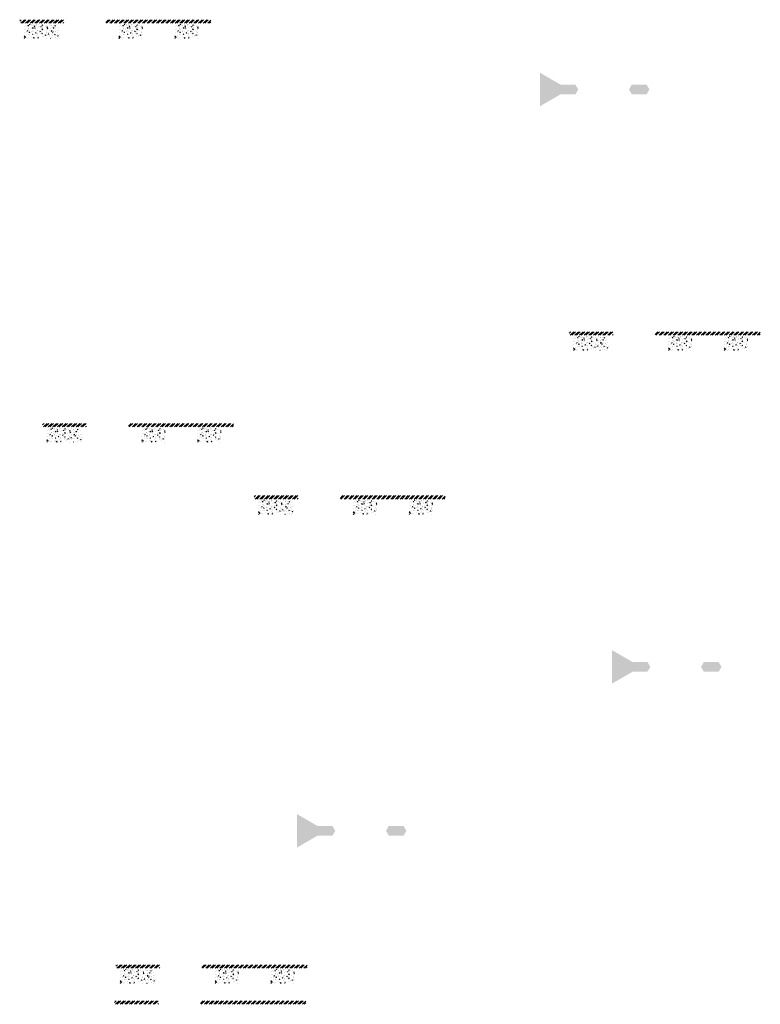
# Model space of a CAD drawing. Units: millimetres. Extents: x -26077 to 431651, y -66327 to 142901.
# Drawn here: x 159839 to 172444, y 6996 to 23746 of the extents above; entities that cross this region are included whole.
import ezdxf

# ---------------------------------------------------------------- set-up
doc = ezdxf.new("R2010")
doc.units = ezdxf.units.MM
doc.header["$MEASUREMENT"] = 0
doc.linetypes.add('CENTER', pattern=[2, 1.25, -0.25, 0.25, -0.25])
doc.linetypes.add('DASHED2', pattern=[0.375, 0.25, -0.125])
doc.layers.add('Footings', color=7, linetype='Continuous', lineweight=13)
doc.layers.add('TABLE LEG FRAME', color=7, linetype='Continuous', lineweight=18)
pattern_1 = [(37.5, (62941.8928, 18001.728), (-0.062993358, 1.92682377), [0, -1.52, 0, -1.7, 0, -1.625]), (7.5, (62941.8928, 18001.728), (1.769776705, 2.822146065), [0, -0.82, 0, -1.37, 0, -0.525]), (327.5, (62940.6628, 18001.728), (3.114141862, 0.005659054), [0, -0.5, 0, -1.8, 0, -2.35]), (317.5, (62940.6628, 18001.728), (3.006126605, 0.877675565), [0, -0.25, 0, -1.18, 0, -1.35])]
pattern_2 = [(37.5, (67077.6132, 30612.4307), (-0.062993358, 1.92682377), [0, -1.52, 0, -1.7, 0, -1.625]), (7.5, (67077.6132, 30612.4307), (1.769776705, 2.822146065), [0, -0.82, 0, -1.37, 0, -0.525]), (327.5, (67076.3832, 30612.4307), (3.114141862, 0.005659054), [0, -0.5, 0, -1.8, 0, -2.35]), (317.5, (67076.3832, 30612.4307), (3.006126605, 0.877675565), [0, -0.25, 0, -1.18, 0, -1.35])]
pattern_3 = [(37.5, (68303.786, 20790.3394), (-0.062993358, 1.92682377), [0, -1.52, 0, -1.7, 0, -1.625]), (7.5, (68303.786, 20790.3394), (1.769776705, 2.822146065), [0, -0.82, 0, -1.37, 0, -0.525]), (327.5, (68302.556, 20790.3394), (3.114141862, 0.005659054), [0, -0.5, 0, -1.8, 0, -2.35]), (317.5, (68302.556, 20790.3394), (3.006126605, 0.877675565), [0, -0.25, 0, -1.18, 0, -1.35])]

msp = doc.modelspace()

# ---------------------------------------------------------------- hatches: boundary and pattern name
at = {"layer": 'Footings', "linetype": 'DASHED2'}
h = msp.add_hatch(dxfattribs=at)
h.set_pattern_fill('ANSI32', color=256, scale=150)
h.set_pattern_definition([(45, (158255.63, 18740.5), (-39.77476, 39.77476), []), (45, (158282.145, 18740.5), (-39.77476, 39.77476), [])])
h.paths.add_polyline_path([(160139.18, 23745.5), (159839.18, 23745.5), (159839.18, 23685.5), (160139.18, 23685.5)])
h.paths.add_polyline_path([(160289.18, 23745.5), (160139.18, 23745.5), (160139.18, 23685.5), (160289.18, 23685.5)])
h.paths.add_polyline_path([(160589.18, 23745.5), (160289.18, 23745.5), (160289.18, 23685.5), (160589.18, 23685.5)])
h.paths.add_polyline_path([(161728.93, 23745.5), (161303.93, 23745.5), (161303.93, 23685.5), (161728.93, 23685.5)])
h.paths.add_polyline_path([(162678.93, 23745.5), (162598.93, 23745.5), (161728.93, 23745.5), (161728.93, 23685.5), (162678.93, 23685.5)])
h.paths.add_polyline_path([(163093.93, 23745.5), (162678.93, 23745.5), (162678.93, 23685.5), (163093.93, 23685.5)])
at = {"layer": 'Footings', "linetype": 'CENTER'}
h = msp.add_hatch(dxfattribs=at)
h.set_pattern_fill('AR-CONC', color=256, scale=15)
h.set_pattern_definition([(50, (159914.18, 23425.5), (107.589, -9.413), [11.25, -123.75]), (355, (159914.18, 23425.5), (-20.813, 112.829), [9, -99]), (100.451, (159923.15, 23424.72), (86.776, 103.416), [9.561, -105.171]), (46.184, (159914.18, 23455.5), (160.086, -24.828), [16.875, -185.625]), (96.636, (159927.52, 23453.43), (140.2, 146.118), [14.34, -157.757]), (351.184, (159914.18, 23455.5), (140.2, 146.118), [13.5, -148.5]), (21, (159929.18, 23448), (89.536, -60.393), [11.25, -123.75]), (326, (159929.18, 23448), (36.497, 108.773), [9, -99]), (71.451, (159936.64, 23442.97), (126.033, 48.38), [9.561, -105.171]), (37.5, (159914.18, 23425.5), (1.824, 49.934), [0, -97.8, 0, -100.5, 0, -99.375]), (7.5, (159914.18, 23425.5), (39.4604, 59.1618), [0, -57.3, 0, -95.55, 0, -37.875]), (327.5, (159880.73, 23425.5), (80.0734, -3.3832), [0, -37.5, 0, -117, 0, -155.25]), (317.5, (159865.73, 23425.5), (87.478, 15.016), [0, -48.75, 0, -77.7, 0, -110.25])])
h.paths.add_polyline_path([(159914.18, 23675.5), (159914.18, 23425.5), (160514.18, 23425.5), (160514.18, 23675.5)])
h = msp.add_hatch(dxfattribs=at)
h.set_pattern_fill('AR-CONC', color=256, scale=15)
h.set_pattern_definition([(50, (161528.93, 23425.5), (107.589, -9.413), [11.25, -123.75]), (355, (161528.93, 23425.5), (-20.813, 112.83), [9, -99]), (100.451, (161537.9, 23424.72), (86.776, 103.416), [9.56, -105.171]), (46.184, (161528.93, 23455.5), (160.086, -24.828), [16.875, -185.625]), (96.636, (161542.27, 23453.43), (140.2, 146.12), [14.34, -157.757]), (351.184, (161528.93, 23455.5), (140.2, 146.12), [13.5, -148.5]), (21, (161543.93, 23448), (89.536, -60.393), [11.25, -123.75]), (326, (161543.93, 23448), (36.497, 108.773), [9, -99]), (71.451, (161551.39, 23442.97), (126.033, 48.38), [9.56, -105.171]), (37.5, (161528.93, 23425.5), (1.824, 49.934), [0, -97.8, 0, -100.5, 0, -99.375]), (7.5, (161528.93, 23425.5), (39.4604, 59.162), [0, -57.3, 0, -95.55, 0, -37.875]), (327.5, (161495.48, 23425.5), (80.0734, -3.3832), [0, -37.5, 0, -117, 0, -155.25]), (317.5, (161480.48, 23425.5), (87.478, 15.016), [0, -48.75, 0, -77.7, 0, -110.25])])
h.paths.add_polyline_path([(161528.93, 23425.5), (161928.93, 23425.5), (161928.93, 23675.5), (161528.93, 23675.5)])
h = msp.add_hatch(dxfattribs=at)
h.set_pattern_fill('AR-CONC', color=256, scale=15)
h.set_pattern_definition([(50, (162478.93, 23425.5), (107.589, -9.413), [11.25, -123.75]), (355, (162478.93, 23425.5), (-20.813, 112.83), [9, -99]), (100.451, (162487.9, 23424.72), (86.776, 103.416), [9.56, -105.171]), (46.184, (162478.93, 23455.5), (160.086, -24.828), [16.875, -185.625]), (96.636, (162492.27, 23453.43), (140.2, 146.12), [14.34, -157.757]), (351.184, (162478.93, 23455.5), (140.2, 146.12), [13.5, -148.5]), (21, (162493.93, 23448), (89.536, -60.393), [11.25, -123.75]), (326, (162493.93, 23448), (36.497, 108.773), [9, -99]), (71.451, (162501.39, 23442.97), (126.033, 48.38), [9.56, -105.171]), (37.5, (162478.93, 23425.5), (1.824, 49.934), [0, -97.8, 0, -100.5, 0, -99.375]), (7.5, (162478.93, 23425.5), (39.4604, 59.162), [0, -57.3, 0, -95.55, 0, -37.875]), (327.5, (162445.48, 23425.5), (80.0734, -3.3832), [0, -37.5, 0, -117, 0, -155.25]), (317.5, (162430.48, 23425.5), (87.478, 15.016), [0, -48.75, 0, -77.7, 0, -110.25])])
h.paths.add_polyline_path([(162478.93, 23425.5), (162878.93, 23425.5), (162878.93, 23675.5), (162478.93, 23675.5)])
at = {"layer": 'Footings', "linetype": 'DASHED2'}
h = msp.add_hatch(dxfattribs=at)
h.set_pattern_fill('ANSI32', color=256, scale=150)
h.set_pattern_definition([(45, (167606.174, 13433.365), (-39.77476, 39.77476), []), (45, (167632.69, 13433.365), (-39.77476, 39.77476), [])])
h.paths.add_polyline_path([(169489.73, 18438.37), (169189.73, 18438.37), (169189.73, 18378.37), (169489.73, 18378.37)])
h.paths.add_polyline_path([(169639.73, 18438.37), (169489.73, 18438.37), (169489.73, 18378.37), (169639.73, 18378.37)])
h.paths.add_polyline_path([(169939.73, 18438.37), (169639.73, 18438.37), (169639.73, 18378.37), (169939.73, 18378.37)])
h.paths.add_polyline_path([(171079.48, 18438.37), (170654.48, 18438.37), (170654.48, 18378.37), (171079.48, 18378.37)])
h.paths.add_polyline_path([(172029.48, 18438.37), (171949.48, 18438.37), (171079.48, 18438.37), (171079.48, 18378.37), (172029.48, 18378.37)])
h.paths.add_polyline_path([(172444.48, 18438.37), (172029.48, 18438.37), (172029.48, 18378.37), (172444.48, 18378.37)])
at = {"layer": 'Footings', "linetype": 'CENTER'}
h = msp.add_hatch(dxfattribs=at)
h.set_pattern_fill('AR-CONC', color=256, scale=15)
h.set_pattern_definition([(50, (169264.725, 18118.37), (107.589, -9.413), [11.25, -123.75]), (355, (169264.73, 18118.37), (-20.813, 112.829), [9, -99]), (100.451, (169273.69, 18117.58), (86.776, 103.416), [9.561, -105.171]), (46.184, (169264.73, 18148.37), (160.086, -24.828), [16.875, -185.625]), (96.636, (169278.07, 18146.3), (140.2, 146.118), [14.34, -157.757]), (351.184, (169264.73, 18148.37), (140.2, 146.118), [13.5, -148.5]), (21, (169279.725, 18140.87), (89.536, -60.393), [11.25, -123.75]), (326, (169279.73, 18140.87), (36.497, 108.773), [9, -99]), (71.451, (169287.19, 18135.83), (126.033, 48.38), [9.561, -105.171]), (37.5, (169264.725, 18118.366), (1.824, 49.934), [0, -97.8, 0, -100.5, 0, -99.375]), (7.5, (169264.725, 18118.366), (39.4604, 59.1618), [0, -57.3, 0, -95.55, 0, -37.875]), (327.5, (169231.275, 18118.366), (80.0734, -3.3832), [0, -37.5, 0, -117, 0, -155.25]), (317.5, (169216.275, 18118.366), (87.478, 15.016), [0, -48.75, 0, -77.7, 0, -110.25])])
h.paths.add_polyline_path([(169264.73, 18368.37), (169264.73, 18118.37), (169864.73, 18118.37), (169864.73, 18368.37)])
h = msp.add_hatch(dxfattribs=at)
h.set_pattern_fill('AR-CONC', color=256, scale=15)
h.set_pattern_definition([(50, (170879.475, 18118.37), (107.589, -9.413), [11.25, -123.75]), (355, (170879.48, 18118.37), (-20.813, 112.83), [9, -99]), (100.451, (170888.44, 18117.58), (86.776, 103.416), [9.56, -105.171]), (46.184, (170879.48, 18148.37), (160.086, -24.828), [16.875, -185.625]), (96.636, (170892.82, 18146.3), (140.2, 146.12), [14.34, -157.757]), (351.184, (170879.48, 18148.37), (140.2, 146.12), [13.5, -148.5]), (21, (170894.475, 18140.87), (89.536, -60.393), [11.25, -123.75]), (326, (170894.48, 18140.87), (36.497, 108.773), [9, -99]), (71.451, (170901.94, 18135.83), (126.033, 48.38), [9.56, -105.171]), (37.5, (170879.475, 18118.366), (1.824, 49.934), [0, -97.8, 0, -100.5, 0, -99.375]), (7.5, (170879.475, 18118.366), (39.4604, 59.162), [0, -57.3, 0, -95.55, 0, -37.875]), (327.5, (170846.025, 18118.366), (80.0734, -3.3832), [0, -37.5, 0, -117, 0, -155.25]), (317.5, (170831.025, 18118.366), (87.478, 15.016), [0, -48.75, 0, -77.7, 0, -110.25])])
h.paths.add_polyline_path([(170879.48, 18118.37), (171279.48, 18118.37), (171279.48, 18368.37), (170879.48, 18368.37)])
h = msp.add_hatch(dxfattribs=at)
h.set_pattern_fill('AR-CONC', color=256, scale=15)
h.set_pattern_definition([(50, (171829.475, 18118.37), (107.589, -9.413), [11.25, -123.75]), (355, (171829.48, 18118.37), (-20.813, 112.83), [9, -99]), (100.451, (171838.44, 18117.58), (86.776, 103.416), [9.56, -105.171]), (46.184, (171829.48, 18148.37), (160.086, -24.828), [16.875, -185.625]), (96.636, (171842.82, 18146.3), (140.2, 146.12), [14.34, -157.757]), (351.184, (171829.48, 18148.37), (140.2, 146.12), [13.5, -148.5]), (21, (171844.475, 18140.87), (89.536, -60.393), [11.25, -123.75]), (326, (171844.48, 18140.87), (36.497, 108.773), [9, -99]), (71.451, (171851.94, 18135.83), (126.033, 48.38), [9.56, -105.171]), (37.5, (171829.475, 18118.366), (1.824, 49.934), [0, -97.8, 0, -100.5, 0, -99.375]), (7.5, (171829.475, 18118.366), (39.4604, 59.162), [0, -57.3, 0, -95.55, 0, -37.875]), (327.5, (171796.025, 18118.366), (80.0734, -3.3832), [0, -37.5, 0, -117, 0, -155.25]), (317.5, (171781.025, 18118.366), (87.478, 15.016), [0, -48.75, 0, -77.7, 0, -110.25])])
h.paths.add_polyline_path([(171829.48, 18118.37), (172229.48, 18118.37), (172229.48, 18368.37), (171829.48, 18368.37)])
at = {"layer": 'Footings', "linetype": 'DASHED2'}
h = msp.add_hatch(dxfattribs=at)
h.set_pattern_fill('ANSI32', color=256, scale=150)
h.set_pattern_definition([(45, (158642.296, 11873.305), (-39.77476, 39.77476), []), (45, (158668.81, 11873.305), (-39.77476, 39.77476), [])])
h.paths.add_polyline_path([(160525.85, 16878.31), (160225.85, 16878.31), (160225.85, 16818.31), (160525.85, 16818.31)])
h.paths.add_polyline_path([(160675.85, 16878.31), (160525.85, 16878.31), (160525.85, 16818.31), (160675.85, 16818.31)])
h.paths.add_polyline_path([(160975.85, 16878.31), (160675.85, 16878.31), (160675.85, 16818.31), (160975.85, 16818.31)])
h.paths.add_polyline_path([(162115.6, 16878.31), (161690.6, 16878.31), (161690.6, 16818.31), (162115.6, 16818.31)])
h.paths.add_polyline_path([(163065.6, 16878.31), (162985.6, 16878.31), (162115.6, 16878.31), (162115.6, 16818.31), (163065.6, 16818.31)])
h.paths.add_polyline_path([(163480.6, 16878.31), (163065.6, 16878.31), (163065.6, 16818.31), (163480.6, 16818.31)])
at = {"layer": 'Footings', "linetype": 'CENTER'}
h = msp.add_hatch(dxfattribs=at)
h.set_pattern_fill('AR-CONC', color=256, scale=15)
h.set_pattern_definition([(50, (160300.85, 16558.31), (107.589, -9.413), [11.25, -123.75]), (355, (160300.85, 16558.31), (-20.813, 112.829), [9, -99]), (100.451, (160309.81, 16557.52), (86.776, 103.416), [9.561, -105.171]), (46.184, (160300.85, 16588.3), (160.086, -24.828), [16.875, -185.625]), (96.636, (160314.19, 16586.24), (140.2, 146.118), [14.34, -157.757]), (351.184, (160300.85, 16588.3), (140.2, 146.118), [13.5, -148.5]), (21, (160315.85, 16580.81), (89.536, -60.393), [11.25, -123.75]), (326, (160315.85, 16580.81), (36.497, 108.773), [9, -99]), (71.451, (160323.31, 16575.77), (126.033, 48.38), [9.561, -105.171]), (37.5, (160300.847, 16558.306), (1.824, 49.934), [0, -97.8, 0, -100.5, 0, -99.375]), (7.5, (160300.847, 16558.306), (39.4604, 59.1618), [0, -57.3, 0, -95.55, 0, -37.875]), (327.5, (160267.397, 16558.306), (80.0734, -3.3832), [0, -37.5, 0, -117, 0, -155.25]), (317.5, (160252.4, 16558.306), (87.478, 15.016), [0, -48.75, 0, -77.7, 0, -110.25])])
h.paths.add_polyline_path([(160300.85, 16808.31), (160300.85, 16558.31), (160900.85, 16558.31), (160900.85, 16808.31)])
h = msp.add_hatch(dxfattribs=at)
h.set_pattern_fill('AR-CONC', color=256, scale=15)
h.set_pattern_definition([(50, (161915.6, 16558.31), (107.589, -9.413), [11.25, -123.75]), (355, (161915.6, 16558.31), (-20.813, 112.83), [9, -99]), (100.451, (161924.56, 16557.52), (86.776, 103.416), [9.56, -105.171]), (46.184, (161915.6, 16588.3), (160.086, -24.828), [16.875, -185.625]), (96.636, (161928.94, 16586.24), (140.2, 146.12), [14.34, -157.757]), (351.184, (161915.6, 16588.3), (140.2, 146.12), [13.5, -148.5]), (21, (161930.6, 16580.81), (89.536, -60.393), [11.25, -123.75]), (326, (161930.6, 16580.81), (36.497, 108.773), [9, -99]), (71.451, (161938.06, 16575.77), (126.033, 48.38), [9.56, -105.171]), (37.5, (161915.597, 16558.306), (1.824, 49.934), [0, -97.8, 0, -100.5, 0, -99.375]), (7.5, (161915.597, 16558.306), (39.4604, 59.162), [0, -57.3, 0, -95.55, 0, -37.875]), (327.5, (161882.147, 16558.306), (80.0734, -3.3832), [0, -37.5, 0, -117, 0, -155.25]), (317.5, (161867.15, 16558.306), (87.478, 15.016), [0, -48.75, 0, -77.7, 0, -110.25])])
h.paths.add_polyline_path([(161915.6, 16558.31), (162315.6, 16558.31), (162315.6, 16808.31), (161915.6, 16808.31)])
h = msp.add_hatch(dxfattribs=at)
h.set_pattern_fill('AR-CONC', color=256, scale=15)
h.set_pattern_definition([(50, (162865.6, 16558.31), (107.589, -9.413), [11.25, -123.75]), (355, (162865.6, 16558.31), (-20.813, 112.83), [9, -99]), (100.451, (162874.56, 16557.52), (86.776, 103.416), [9.56, -105.171]), (46.184, (162865.6, 16588.3), (160.086, -24.828), [16.875, -185.625]), (96.636, (162878.94, 16586.24), (140.2, 146.12), [14.34, -157.757]), (351.184, (162865.6, 16588.3), (140.2, 146.12), [13.5, -148.5]), (21, (162880.6, 16580.81), (89.536, -60.393), [11.25, -123.75]), (326, (162880.6, 16580.81), (36.497, 108.773), [9, -99]), (71.451, (162888.06, 16575.77), (126.033, 48.38), [9.56, -105.171]), (37.5, (162865.597, 16558.306), (1.824, 49.934), [0, -97.8, 0, -100.5, 0, -99.375]), (7.5, (162865.597, 16558.306), (39.4604, 59.162), [0, -57.3, 0, -95.55, 0, -37.875]), (327.5, (162832.147, 16558.306), (80.0734, -3.3832), [0, -37.5, 0, -117, 0, -155.25]), (317.5, (162817.15, 16558.306), (87.478, 15.016), [0, -48.75, 0, -77.7, 0, -110.25])])
h.paths.add_polyline_path([(162865.6, 16558.31), (163265.6, 16558.31), (163265.6, 16808.31), (162865.6, 16808.31)])
at = {"layer": 'Footings', "linetype": 'DASHED2'}
h = msp.add_hatch(dxfattribs=at)
h.set_pattern_fill('ANSI32', color=256, scale=150)
h.set_pattern_definition([(45, (162244.28, 10644.753), (-39.77476, 39.77476), []), (45, (162270.8, 10644.753), (-39.77476, 39.77476), [])])
h.paths.add_polyline_path([(164127.83, 15649.75), (163827.83, 15649.75), (163827.83, 15589.75), (164127.83, 15589.75)])
h.paths.add_polyline_path([(164277.83, 15649.75), (164127.83, 15649.75), (164127.83, 15589.75), (164277.83, 15589.75)])
h.paths.add_polyline_path([(164577.83, 15649.75), (164277.83, 15649.75), (164277.83, 15589.75), (164577.83, 15589.75)])
h.paths.add_polyline_path([(165717.58, 15649.75), (165292.58, 15649.75), (165292.58, 15589.75), (165717.58, 15589.75)])
h.paths.add_polyline_path([(166667.58, 15649.75), (166587.58, 15649.75), (165717.58, 15649.75), (165717.58, 15589.75), (166667.58, 15589.75)])
h.paths.add_polyline_path([(167082.58, 15649.75), (166667.58, 15649.75), (166667.58, 15589.75), (167082.58, 15589.75)])
at = {"layer": 'Footings', "linetype": 'CENTER'}
h = msp.add_hatch(dxfattribs=at)
h.set_pattern_fill('AR-CONC', color=256, scale=15)
h.set_pattern_definition([(50, (163902.83, 15329.75), (107.589, -9.413), [11.25, -123.75]), (355, (163902.83, 15329.75), (-20.813, 112.829), [9, -99]), (100.451, (163911.8, 15328.97), (86.776, 103.416), [9.561, -105.171]), (46.184, (163902.83, 15359.75), (160.086, -24.828), [16.875, -185.625]), (96.636, (163916.17, 15357.69), (140.2, 146.118), [14.34, -157.757]), (351.184, (163902.83, 15359.75), (140.2, 146.118), [13.5, -148.5]), (21, (163917.83, 15352.25), (89.536, -60.393), [11.25, -123.75]), (326, (163917.83, 15352.25), (36.497, 108.773), [9, -99]), (71.451, (163925.29, 15347.22), (126.033, 48.38), [9.561, -105.171]), (37.5, (163902.832, 15329.754), (1.824, 49.934), [0, -97.8, 0, -100.5, 0, -99.375]), (7.5, (163902.83, 15329.754), (39.4604, 59.1618), [0, -57.3, 0, -95.55, 0, -37.875]), (327.5, (163869.382, 15329.754), (80.0734, -3.3832), [0, -37.5, 0, -117, 0, -155.25]), (317.5, (163854.38, 15329.754), (87.478, 15.016), [0, -48.75, 0, -77.7, 0, -110.25])])
h.paths.add_polyline_path([(163902.83, 15579.75), (163902.83, 15329.75), (164502.83, 15329.75), (164502.83, 15579.75)])
h = msp.add_hatch(dxfattribs=at)
h.set_pattern_fill('AR-CONC', color=256, scale=15)
h.set_pattern_definition([(50, (165517.58, 15329.75), (107.589, -9.413), [11.25, -123.75]), (355, (165517.58, 15329.75), (-20.813, 112.83), [9, -99]), (100.451, (165526.55, 15328.97), (86.776, 103.416), [9.56, -105.171]), (46.184, (165517.58, 15359.75), (160.086, -24.828), [16.875, -185.625]), (96.636, (165530.92, 15357.69), (140.2, 146.12), [14.34, -157.757]), (351.184, (165517.58, 15359.75), (140.2, 146.12), [13.5, -148.5]), (21, (165532.58, 15352.25), (89.536, -60.393), [11.25, -123.75]), (326, (165532.58, 15352.25), (36.497, 108.773), [9, -99]), (71.451, (165540.04, 15347.22), (126.033, 48.38), [9.56, -105.171]), (37.5, (165517.582, 15329.754), (1.824, 49.934), [0, -97.8, 0, -100.5, 0, -99.375]), (7.5, (165517.58, 15329.754), (39.4604, 59.162), [0, -57.3, 0, -95.55, 0, -37.875]), (327.5, (165484.132, 15329.754), (80.0734, -3.3832), [0, -37.5, 0, -117, 0, -155.25]), (317.5, (165469.13, 15329.754), (87.478, 15.016), [0, -48.75, 0, -77.7, 0, -110.25])])
h.paths.add_polyline_path([(165517.58, 15329.75), (165917.58, 15329.75), (165917.58, 15579.75), (165517.58, 15579.75)])
h = msp.add_hatch(dxfattribs=at)
h.set_pattern_fill('AR-CONC', color=256, scale=15)
h.set_pattern_definition([(50, (166467.58, 15329.75), (107.589, -9.413), [11.25, -123.75]), (355, (166467.58, 15329.75), (-20.813, 112.83), [9, -99]), (100.451, (166476.55, 15328.97), (86.776, 103.416), [9.56, -105.171]), (46.184, (166467.58, 15359.75), (160.086, -24.828), [16.875, -185.625]), (96.636, (166480.92, 15357.69), (140.2, 146.12), [14.34, -157.757]), (351.184, (166467.58, 15359.75), (140.2, 146.12), [13.5, -148.5]), (21, (166482.58, 15352.25), (89.536, -60.393), [11.25, -123.75]), (326, (166482.58, 15352.25), (36.497, 108.773), [9, -99]), (71.451, (166490.04, 15347.22), (126.033, 48.38), [9.56, -105.171]), (37.5, (166467.582, 15329.754), (1.824, 49.934), [0, -97.8, 0, -100.5, 0, -99.375]), (7.5, (166467.58, 15329.754), (39.4604, 59.162), [0, -57.3, 0, -95.55, 0, -37.875]), (327.5, (166434.132, 15329.754), (80.0734, -3.3832), [0, -37.5, 0, -117, 0, -155.25]), (317.5, (166419.13, 15329.754), (87.478, 15.016), [0, -48.75, 0, -77.7, 0, -110.25])])
h.paths.add_polyline_path([(166467.58, 15329.75), (166867.58, 15329.75), (166867.58, 15579.75), (166467.58, 15579.75)])
at = {"layer": 'Footings', "linetype": 'DASHED2'}
h = msp.add_hatch(dxfattribs=at)
h.set_pattern_fill('ANSI32', color=256, scale=150)
h.set_pattern_definition([(45, (159890.92, 2665.516), (-39.77476, 39.77476), []), (45, (159917.434, 2665.516), (-39.77476, 39.77476), [])])
h.paths.add_polyline_path([(161774.47, 7670.52), (161474.47, 7670.52), (161474.47, 7610.52), (161774.47, 7610.52)])
h.paths.add_polyline_path([(161924.47, 7670.52), (161774.47, 7670.52), (161774.47, 7610.52), (161924.47, 7610.52)])
h.paths.add_polyline_path([(162224.47, 7670.52), (161924.47, 7670.52), (161924.47, 7610.52), (162224.47, 7610.52)])
h.paths.add_polyline_path([(163364.22, 7670.52), (162939.22, 7670.52), (162939.22, 7610.52), (163364.22, 7610.52)])
h.paths.add_polyline_path([(164314.22, 7670.52), (164234.22, 7670.52), (163364.22, 7670.52), (163364.22, 7610.52), (164314.22, 7610.52)])
h.paths.add_polyline_path([(164729.22, 7670.52), (164314.22, 7670.52), (164314.22, 7610.52), (164729.22, 7610.52)])
at = {"layer": 'Footings', "linetype": 'CENTER'}
h = msp.add_hatch(dxfattribs=at)
h.set_pattern_fill('AR-CONC', color=256, scale=15)
h.set_pattern_definition([(50, (161549.47, 7350.52), (107.589, -9.413), [11.25, -123.75]), (355, (161549.47, 7350.52), (-20.813, 112.829), [9, -99]), (100.451, (161558.43, 7349.73), (86.776, 103.416), [9.561, -105.171]), (46.184, (161549.47, 7380.52), (160.086, -24.828), [16.875, -185.625]), (96.636, (161562.81, 7378.45), (140.2, 146.118), [14.34, -157.757]), (351.184, (161549.47, 7380.52), (140.2, 146.118), [13.5, -148.5]), (21, (161564.47, 7373.02), (89.536, -60.393), [11.25, -123.75]), (326, (161564.47, 7373.02), (36.497, 108.773), [9, -99]), (71.451, (161571.93, 7367.98), (126.033, 48.38), [9.561, -105.171]), (37.5, (161549.47, 7350.517), (1.824, 49.934), [0, -97.8, 0, -100.5, 0, -99.375]), (7.5, (161549.47, 7350.517), (39.4604, 59.1618), [0, -57.3, 0, -95.55, 0, -37.875]), (327.5, (161516.02, 7350.517), (80.0734, -3.3832), [0, -37.5, 0, -117, 0, -155.25]), (317.5, (161501.02, 7350.52), (87.478, 15.016), [0, -48.75, 0, -77.7, 0, -110.25])])
h.paths.add_polyline_path([(161549.47, 7600.52), (161549.47, 7350.52), (162149.47, 7350.52), (162149.47, 7600.52)])
h = msp.add_hatch(dxfattribs=at)
h.set_pattern_fill('AR-CONC', color=256, scale=15)
h.set_pattern_definition([(50, (163164.22, 7350.52), (107.589, -9.413), [11.25, -123.75]), (355, (163164.22, 7350.52), (-20.813, 112.83), [9, -99]), (100.451, (163173.18, 7349.73), (86.776, 103.416), [9.56, -105.171]), (46.184, (163164.22, 7380.52), (160.086, -24.828), [16.875, -185.625]), (96.636, (163177.56, 7378.45), (140.2, 146.12), [14.34, -157.757]), (351.184, (163164.22, 7380.52), (140.2, 146.12), [13.5, -148.5]), (21, (163179.22, 7373.02), (89.536, -60.393), [11.25, -123.75]), (326, (163179.22, 7373.02), (36.497, 108.773), [9, -99]), (71.451, (163186.68, 7367.98), (126.033, 48.38), [9.56, -105.171]), (37.5, (163164.22, 7350.517), (1.824, 49.934), [0, -97.8, 0, -100.5, 0, -99.375]), (7.5, (163164.22, 7350.517), (39.4604, 59.162), [0, -57.3, 0, -95.55, 0, -37.875]), (327.5, (163130.77, 7350.517), (80.0734, -3.3832), [0, -37.5, 0, -117, 0, -155.25]), (317.5, (163115.77, 7350.52), (87.478, 15.016), [0, -48.75, 0, -77.7, 0, -110.25])])
h.paths.add_polyline_path([(163164.22, 7350.52), (163564.22, 7350.52), (163564.22, 7600.52), (163164.22, 7600.52)])
h = msp.add_hatch(dxfattribs=at)
h.set_pattern_fill('AR-CONC', color=256, scale=15)
h.set_pattern_definition([(50, (164114.22, 7350.52), (107.589, -9.413), [11.25, -123.75]), (355, (164114.22, 7350.52), (-20.813, 112.83), [9, -99]), (100.451, (164123.18, 7349.73), (86.776, 103.416), [9.56, -105.171]), (46.184, (164114.22, 7380.52), (160.086, -24.828), [16.875, -185.625]), (96.636, (164127.56, 7378.45), (140.2, 146.12), [14.34, -157.757]), (351.184, (164114.22, 7380.52), (140.2, 146.12), [13.5, -148.5]), (21, (164129.22, 7373.02), (89.536, -60.393), [11.25, -123.75]), (326, (164129.22, 7373.02), (36.497, 108.773), [9, -99]), (71.451, (164136.68, 7367.98), (126.033, 48.38), [9.56, -105.171]), (37.5, (164114.22, 7350.517), (1.824, 49.934), [0, -97.8, 0, -100.5, 0, -99.375]), (7.5, (164114.22, 7350.517), (39.4604, 59.162), [0, -57.3, 0, -95.55, 0, -37.875]), (327.5, (164080.77, 7350.517), (80.0734, -3.3832), [0, -37.5, 0, -117, 0, -155.25]), (317.5, (164065.77, 7350.52), (87.478, 15.016), [0, -48.75, 0, -77.7, 0, -110.25])])
h.paths.add_polyline_path([(164114.22, 7350.52), (164514.22, 7350.52), (164514.22, 7600.52), (164114.22, 7600.52)])
at = {"layer": 'Footings', "linetype": 'DASHED2'}
h = msp.add_hatch(dxfattribs=at)
h.set_pattern_fill('ANSI32', color=256, scale=150)
h.set_pattern_definition([(45, (159868.47, 2051.214), (-39.77476, 39.77476), []), (45, (159894.985, 2051.214), (-39.77476, 39.77476), [])])
h.paths.add_polyline_path([(161752.02, 7056.21), (161452.02, 7056.21), (161452.02, 6996.21), (161752.02, 6996.21)])
h.paths.add_polyline_path([(161902.02, 7056.21), (161752.02, 7056.21), (161752.02, 6996.21), (161902.02, 6996.21)])
h.paths.add_polyline_path([(162202.02, 7056.21), (161902.02, 7056.21), (161902.02, 6996.21), (162202.02, 6996.21)])
h.paths.add_polyline_path([(163341.77, 7056.21), (162916.77, 7056.21), (162916.77, 6996.21), (163341.77, 6996.21)])
h.paths.add_polyline_path([(164291.77, 7056.21), (164211.77, 7056.21), (163341.77, 7056.21), (163341.77, 6996.21), (164291.77, 6996.21)])
h.paths.add_polyline_path([(164706.77, 7056.21), (164291.77, 7056.21), (164291.77, 6996.21), (164706.77, 6996.21)])
at = {"layer": 'TABLE LEG FRAME', "linetype": 'Continuous', "ltscale": 5}
h = msp.add_hatch(dxfattribs=at)
h.set_pattern_fill('AR-SAND', color=256)
h.set_pattern_definition(pattern_2)
h.paths.add_polyline_path([(169345.81, 22558.23), (169298.55, 22640.08), (169045.77, 22640.08), (168693.05, 22843.73), (168693.05, 22272.73), (169045.77, 22476.38), (169298.55, 22476.38)])
h = msp.add_hatch(dxfattribs=at)
h.set_pattern_fill('AR-SAND', color=256)
h.set_pattern_definition(pattern_2)
h.paths.add_polyline_path([(170509.55, 22640.08), (170256.78, 22640.08), (170209.52, 22558.23), (170256.78, 22476.38), (170509.55, 22476.38), (170556.81, 22558.23)])
h = msp.add_hatch(dxfattribs=at)
h.set_pattern_fill('AR-SAND', color=256)
h.set_pattern_definition(pattern_3)
h.paths.add_polyline_path([(170571.98, 12736.14), (170524.72, 12817.99), (170271.95, 12817.99), (169919.22, 13021.64), (169919.22, 12450.64), (170271.95, 12654.29), (170524.72, 12654.29)])
h = msp.add_hatch(dxfattribs=at)
h.set_pattern_fill('AR-SAND', color=256)
h.set_pattern_definition(pattern_3)
h.paths.add_polyline_path([(171735.72, 12817.99), (171482.95, 12817.99), (171435.69, 12736.14), (171482.95, 12654.29), (171735.72, 12654.29), (171782.98, 12736.14)])
h = msp.add_hatch(dxfattribs=at)
h.set_pattern_fill('AR-SAND', color=256)
h.set_pattern_definition(pattern_1)
h.paths.add_polyline_path([(165210.08, 9947.53), (165162.83, 10029.38), (164910.05, 10029.38), (164557.33, 10233.03), (164557.33, 9662.03), (164910.05, 9865.68), (165162.83, 9865.68)])
h = msp.add_hatch(dxfattribs=at)
h.set_pattern_fill('AR-SAND', color=256)
h.set_pattern_definition(pattern_1)
h.paths.add_polyline_path([(166373.83, 10029.38), (166121.06, 10029.38), (166073.8, 9947.53), (166121.06, 9865.68), (166373.83, 9865.68), (166421.09, 9947.53)])

doc.saveas('drawing.dxf')
